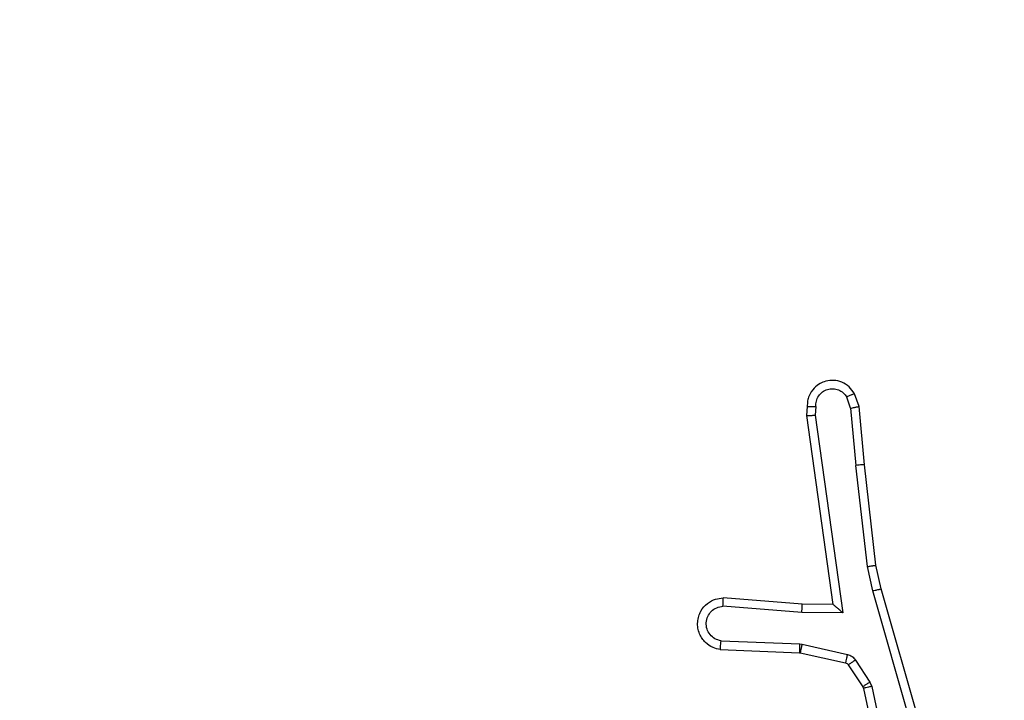
# Model space of a CAD drawing. Units: millimetres. Extents: x -437 to 1111, y 81 to 894.
# Drawn here: x 371 to 373, y 447 to 449 of the extents above; entities that cross this region are included whole.
import ezdxf

# ---------------------------------------------------------------- set-up
doc = ezdxf.new("R2010")
doc.units = ezdxf.units.MM
doc.header["$LTSCALE"] = 100
doc.header["$PDSIZE"] = -1
doc.layers.add('VP-DIM', color=7, linetype='Continuous')
doc.layers.add('VP-EQ', color=7, linetype='Continuous', true_color=0x8a3492)
doc.dimstyles.get("Standard").update_dxf_attribs({"dimtxt": 14, "dimasz": 20, "dimexe": 20, "dimexo": 50, "dimgap": 20, "dimtad": 0, "dimdec": 0, "dimzin": 0, "dimdsep": 46, "dimtxsty": 'Standard', "dimcen": -0.09, "dimadec": 0, "dimazin": 0, "dimtfac": 1, "dimtdec": 4, "dimtofl": 0, "dimtmove": 0, "dimatfit": 3, "dimfxl": 70, "dimfxlon": 1, "dimtolj": 1, "dimtzin": 0, "dimarcsym": 0})

# ---------------------------------------------------------------- blocks, each defined once
blk = doc.blocks.new('*D40')
at = {"layer": 'Defpoints', "color": 0}
for p in [(719.1077, 779.9826), (293.6304, 372.8712), (719.1077, 273.0915)]:
    blk.add_point(p, dxfattribs=at)
at = {"layer": 'VP-DIM', "color": 0, "lineweight": -2}
for p, q in [((293.6304, 709.9826), (293.6304, 799.9826)), ((719.1077, 709.9826), (719.1077, 799.9826)), ((313.6304, 779.9826), (460.2088, 779.9826)), ((699.1077, 779.9826), (537.5421, 779.9826))]:
    blk.add_line(p, q, dxfattribs=at)
at = {"layer": 'VP-DIM', "color": 0}
for points in [[(313.6304, 783.3159), (313.6304, 776.6492), (293.6304, 779.9826)], [(699.1077, 776.6492), (699.1077, 783.3159), (719.1077, 779.9826)]]:
    blk.add_solid(points, dxfattribs=at)
at = {"layer": 'VP-DIM', "color": 0, "insert": (498.8755, 779.9826), "char_height": 14, "attachment_point": 5}
blk.add_mtext('\\A1;427', dxfattribs=at)
blk = doc.blocks.new('*D51')
at = {"layer": 'Defpoints', "color": 0}
for p in [(869.9858, 873.739), (112.8741, 365.1826), (869.9858, 273.0914)]:
    blk.add_point(p, dxfattribs=at)
at = {"layer": 'VP-DIM', "color": 0, "lineweight": -2}
for p, q in [((112.8741, 803.739), (112.8741, 893.739)), ((869.9858, 803.739), (869.9858, 893.739)), ((132.8741, 873.739), (469.5909, 873.739)), ((849.9858, 873.739), (546.9243, 873.739))]:
    blk.add_line(p, q, dxfattribs=at)
at = {"layer": 'VP-DIM', "color": 0}
for points in [[(132.8741, 877.0723), (132.8741, 870.4056), (112.8741, 873.739)], [(849.9858, 870.4056), (849.9858, 877.0723), (869.9858, 873.739)]]:
    blk.add_solid(points, dxfattribs=at)
at = {"layer": 'VP-DIM', "color": 0, "insert": (508.2576, 873.739), "char_height": 14, "attachment_point": 5}
blk.add_mtext('\\A1;757', dxfattribs=at)
blk = doc.blocks.new('RC1451_')
at = {"color": 0, "linetype": 'Continuous', "lineweight": 25}
for p, q in [((372.8424, 447.7729), (372.8333, 447.799)), ((372.862, 447.7767), (372.8516, 447.8066)), ((372.7414, 447.7767), (372.7394, 447.7556)), ((372.7615, 447.7769), (372.7596, 447.7565)), ((372.8424, 447.7729), (372.8547, 447.6398)), ((372.8745, 447.6414), (372.862, 447.7767)), ((372.7394, 447.7556), (372.8011, 447.316)), ((372.7596, 447.7565), (372.8242, 447.2961)), ((372.8814, 447.404), (372.8547, 447.6398)), ((372.9011, 447.4069), (372.8745, 447.6414)), ((372.8941, 447.3474), (372.8814, 447.404)), ((372.9134, 447.352), (372.9011, 447.4069)), ((373.0341, 446.9314), (372.9134, 447.352)), ((372.7297, 447.3167), (372.5457, 447.331)), ((373.0146, 446.9274), (372.8941, 447.3474)), ((372.7289, 447.2971), (372.5451, 447.3114)), ((372.8011, 447.316), (372.7297, 447.3167)), ((372.8242, 447.2961), (372.7289, 447.2971)), ((372.5406, 447.231), (372.7238, 447.2236)), ((372.7238, 447.2236), (372.7293, 447.2229)), ((372.7293, 447.2229), (372.835, 447.1994)), ((372.5388, 447.2107), (372.723, 447.2033)), ((372.723, 447.2033), (372.7249, 447.2031)), ((372.7249, 447.2031), (372.8306, 447.1795)), ((372.8371, 447.175), (372.8707, 447.1238)), ((372.8539, 447.1863), (372.8875, 447.135)), ((372.8707, 447.1238), (372.8722, 447.1202)), ((372.8875, 447.135), (372.8918, 447.1247)), ((372.8918, 447.1247), (372.9545, 446.8339)), ((372.8722, 447.1202), (372.9355, 446.8267))]:
    blk.add_line(p, q, dxfattribs=at)
for points, knots in [([(372.8516, 447.8066), (372.8477, 447.8124), (372.8401, 447.8239), (372.8224, 447.8345), (372.8033, 447.8388), (372.7858, 447.8369), (372.7702, 447.8306), (372.7559, 447.8197), (372.7463, 447.8049), (372.7417, 447.7897), (372.7415, 447.7812), (372.7414, 447.7767)], [0, 0, 0, 0, 0.131629, 0.258839, 0.381576, 0.499862, 0.587773, 0.700344, 0.837502, 0.91565, 1, 1, 1, 1]), ([(372.7615, 447.7769), (372.7616, 447.7812), (372.7618, 447.7899), (372.7675, 447.8019), (372.7765, 447.8114), (372.7883, 447.8173), (372.8014, 447.819), (372.8142, 447.8164), (372.8257, 447.8096), (372.8307, 447.8025), (372.8333, 447.799)], [0, 0, 0, 0, 0.124986, 0.249981, 0.375082, 0.499942, 0.625014, 0.749805, 0.874866, 1, 1, 1, 1]), ([(372.8516, 447.8066), (372.8513, 447.8066), (372.8508, 447.8065), (372.8477, 447.8052), (372.8442, 447.8038), (372.8409, 447.8024), (372.8372, 447.8008), (372.8346, 447.7996), (372.8333, 447.799)], [0, 0, 0, 0, 0.223194, 0.463431, 0.59056, 0.722445, 0.85887, 1, 1, 1, 1]), ([(372.7414, 447.7767), (372.7415, 447.7767), (372.7417, 447.7768), (372.743, 447.7769), (372.745, 447.7769), (372.7485, 447.7769), (372.754, 447.7769), (372.759, 447.7769), (372.7615, 447.7769)], [0, 0, 0, 0, 0.133316, 0.2647673, 0.3934658, 0.5197146, 0.7643643, 1, 1, 1, 1]), ([(372.8424, 447.7729), (372.844, 447.7733), (372.8471, 447.7739), (372.8513, 447.7749), (372.8549, 447.7756), (372.8584, 447.7763), (372.8614, 447.7768), (372.8618, 447.7767), (372.862, 447.7767)], [0, 0, 0, 0, 0.155971, 0.303082, 0.441442, 0.570152, 0.802338, 1, 1, 1, 1]), ([(372.7394, 447.7556), (372.7396, 447.7556), (372.74, 447.7558), (372.743, 447.756), (372.7467, 447.7562), (372.7504, 447.7563), (372.7548, 447.7564), (372.7579, 447.7565), (372.7596, 447.7565)], [0, 0, 0, 0, 0.198621, 0.430607, 0.559669, 0.697525, 0.844559, 1, 1, 1, 1]), ([(372.8745, 447.6414), (372.8742, 447.6415), (372.8736, 447.6415), (372.869, 447.6412), (372.8625, 447.6406), (372.8573, 447.6401), (372.8547, 447.6398)], [0, 0, 0, 0, 0.250473, 0.499976, 0.749843, 1, 1, 1, 1]), ([(372.8814, 447.404), (372.883, 447.4042), (372.8861, 447.4048), (372.8903, 447.4054), (372.8939, 447.406), (372.8975, 447.4065), (372.9004, 447.4069), (372.9009, 447.4069), (372.9011, 447.4069)], [0, 0, 0, 0, 0.155162, 0.302054, 0.440001, 0.569026, 0.801604, 1, 1, 1, 1]), ([(372.8941, 447.3474), (372.8959, 447.3479), (372.8992, 447.3487), (372.9037, 447.3498), (372.9073, 447.3506), (372.9106, 447.3514), (372.9129, 447.352), (372.9133, 447.352), (372.9134, 447.352)], [0, 0, 0, 0, 0.17412, 0.334098, 0.480137, 0.612065, 0.833913, 1, 1, 1, 1]), ([(372.5388, 447.2107), (372.5331, 447.2119), (372.5204, 447.2146), (372.5062, 447.2246), (372.4963, 447.2362), (372.4901, 447.2475), (372.4863, 447.2607), (372.4857, 447.2747), (372.4882, 447.2882), (372.4948, 447.3037), (372.5077, 447.3186), (372.5265, 447.3291), (372.5396, 447.3304), (372.5457, 447.331)], [0, 0, 0, 0, 0.097001, 0.213446, 0.279284, 0.349983, 0.425605, 0.504891, 0.580486, 0.652199, 0.78343, 0.89938, 1, 1, 1, 1]), ([(372.5451, 447.3114), (372.5452, 447.3139), (372.5453, 447.3188), (372.5455, 447.3254), (372.5456, 447.3291), (372.5456, 447.3308), (372.5456, 447.331), (372.5457, 447.331)], [0, 0, 0, 0, 0.238437, 0.483987, 0.737621, 0.86804, 1, 1, 1, 1]), ([(372.5406, 447.231), (372.5357, 447.2322), (372.526, 447.2348), (372.5144, 447.2449), (372.5072, 447.2582), (372.5052, 447.2733), (372.5088, 447.2881), (372.5175, 447.3005), (372.5302, 447.3092), (372.5401, 447.3107), (372.5451, 447.3114)], [0, 0, 0, 0, 0.1250361, 0.2500084, 0.3749641, 0.4999819, 0.6249432, 0.7499523, 0.874877, 1, 1, 1, 1]), ([(372.7289, 447.2971), (372.729, 447.2997), (372.7293, 447.3048), (372.7296, 447.3113), (372.7298, 447.3158), (372.7297, 447.3164), (372.7297, 447.3167)], [0, 0, 0, 0, 0.250461, 0.499879, 0.750012, 1, 1, 1, 1]), ([(372.8242, 447.2961), (372.8212, 447.2988), (372.8162, 447.3032), (372.8101, 447.3085), (372.806, 447.3119), (372.8033, 447.3142), (372.8016, 447.3157), (372.8013, 447.3159), (372.8011, 447.316)], [0, 0, 0, 0, 0.300646, 0.503339, 0.651227, 0.781125, 0.895647, 1, 1, 1, 1]), ([(372.5388, 447.2107), (372.5388, 447.2108), (372.5389, 447.2109), (372.539, 447.2123), (372.5391, 447.2143), (372.5394, 447.2177), (372.5399, 447.2233), (372.5404, 447.2285), (372.5406, 447.231)], [0, 0, 0, 0, 0.132615, 0.262618, 0.390793, 0.516755, 0.762026, 1, 1, 1, 1]), ([(372.7238, 447.2236), (372.7237, 447.2207), (372.7235, 447.2147), (372.7232, 447.208), (372.7231, 447.2041), (372.723, 447.2036), (372.723, 447.2033)], [0, 0, 0, 0, 0.279686, 0.558964, 0.779525, 1, 1, 1, 1]), ([(372.7293, 447.2229), (372.7286, 447.22), (372.7273, 447.2142), (372.7259, 447.2077), (372.725, 447.2038), (372.7249, 447.2033), (372.7249, 447.2031)], [0, 0, 0, 0, 0.27968, 0.558883, 0.779506, 1, 1, 1, 1]), ([(372.835, 447.1994), (372.8343, 447.1965), (372.833, 447.1907), (372.8316, 447.1841), (372.8307, 447.1802), (372.8306, 447.1798), (372.8306, 447.1795)], [0, 0, 0, 0, 0.279677, 0.558909, 0.779524, 1, 1, 1, 1]), ([(372.835, 447.1994), (372.8369, 447.1988), (372.8406, 447.1978), (372.8458, 447.1948), (372.8503, 447.1911), (372.8527, 447.1879), (372.8539, 447.1863)], [0, 0, 0, 0, 0.250148, 0.500137, 0.750228, 1, 1, 1, 1]), ([(372.8306, 447.1795), (372.8318, 447.1791), (372.8344, 447.1782), (372.8362, 447.1761), (372.8371, 447.175)], [0, 0, 0, 0, 0.483916, 1, 1, 1, 1]), ([(372.8539, 447.1863), (372.8514, 447.1847), (372.8465, 447.1814), (372.8409, 447.1777), (372.8376, 447.1755), (372.8373, 447.1752), (372.8371, 447.175)], [0, 0, 0, 0, 0.279817, 0.559067, 0.779483, 1, 1, 1, 1]), ([(372.8875, 447.135), (372.885, 447.1334), (372.8801, 447.1302), (372.8745, 447.1265), (372.8713, 447.1242), (372.8709, 447.1239), (372.8707, 447.1238)], [0, 0, 0, 0, 0.2797757, 0.5589941, 0.7794689, 1, 1, 1, 1]), ([(372.8918, 447.1247), (372.8892, 447.1242), (372.8841, 447.1231), (372.8776, 447.1216), (372.8731, 447.1205), (372.8725, 447.1203), (372.8722, 447.1202)], [0, 0, 0, 0, 0.250243, 0.499967, 0.749837, 1, 1, 1, 1])]:
    blk.add_open_spline(points, degree=3, knots=knots, dxfattribs=at)
blk = doc.blocks.new('RC1451_2D')
at = {"layer": 'VP-EQ', "color": 0}
blk.add_blockref('RC1451_', (0, 0), dxfattribs=at)

msp = doc.modelspace()

# ---------------------------------------------------------------- block references
at = {"layer": 'VP-EQ', "color": 0}
msp.add_blockref('RC1451_2D', (0, 0), dxfattribs=at)

# ---------------------------------------------------------------- dimensions: what is measured, and where the dimension line sits
at = {"layer": 'VP-DIM', "color": 0}
dim = msp.add_linear_dim(base=(869.9858, 873.739), p1=(112.8741, 365.1826), p2=(869.9858, 273.0914), dimstyle='Standard', dxfattribs=at)
dim.commit()
dim.dimension.update_dxf_attribs({"geometry": '*D51', "text_midpoint": (508.2576, 873.739), "dimtype": 160})
dim = msp.add_linear_dim(base=(719.1077, 779.9826), p1=(293.6304, 372.8712), p2=(719.1077, 273.0915), text='427', dimstyle='Standard', dxfattribs=at)
dim.commit()
dim.dimension.update_dxf_attribs({"geometry": '*D40', "text_midpoint": (498.8755, 779.9826), "dimtype": 160})

doc.saveas('drawing.dxf')
